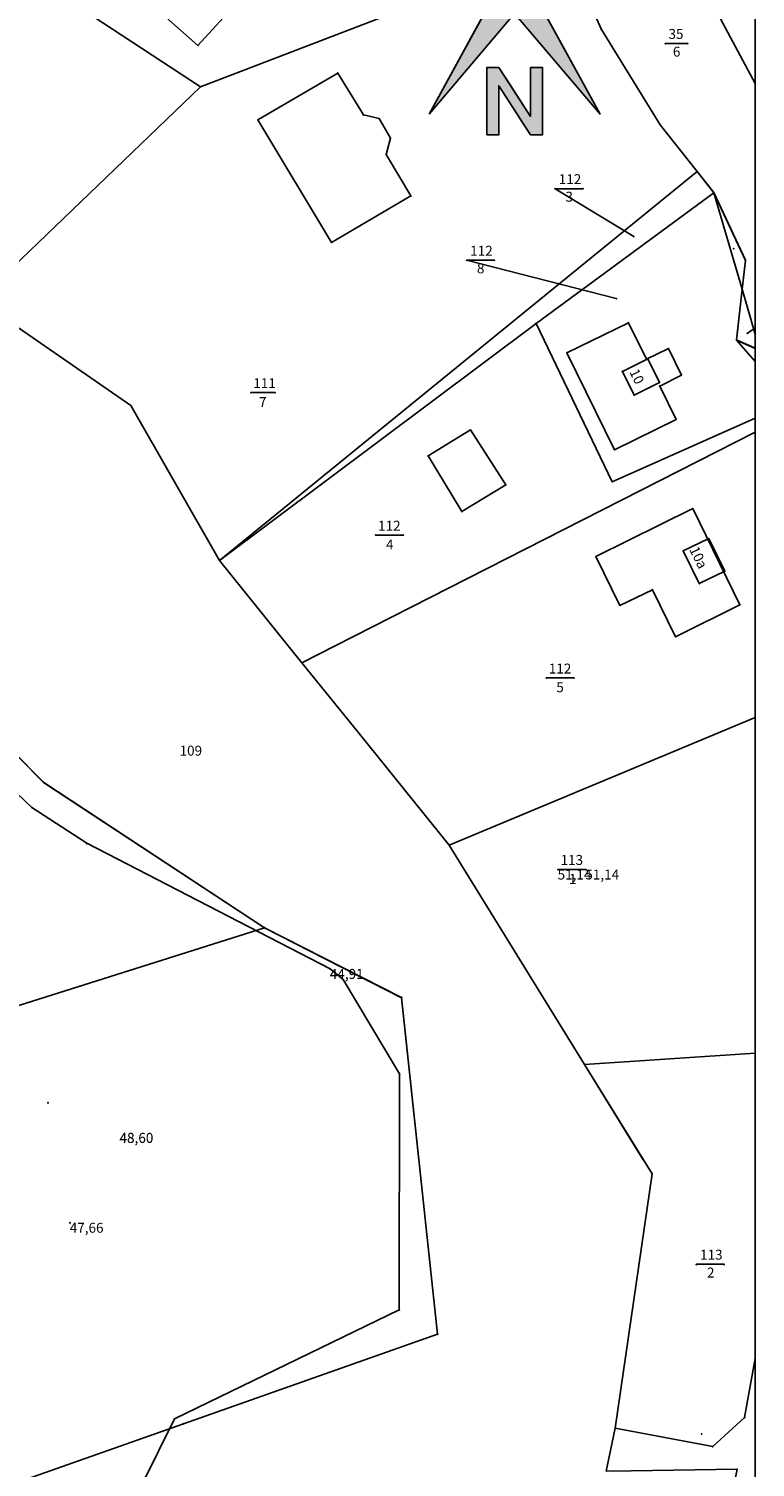
# Model space of a CAD drawing. Extents: x 4408666 to 4409447, y 511970 to 512861.
# Drawn here: x 4408975 to 4409066, y 512510 to 512691 of the extents above; entities that cross this region are included whole.
import ezdxf

# ---------------------------------------------------------------- set-up
doc = ezdxf.new("R2010")
doc.units = 0
doc.layers.get('0').update_dxf_attribs({"linetype": 'CONTINUOUS'})
for name, color, linetype in [('BESTAND-ALK', 4, 'CONTINUOUS'), ('BESTAND-ALK-H', 3, 'CONTINUOUS'), ('BESTAND-TOPO', 2, 'CONTINUOUS'), ('BLATTRAND', 7, 'CONTINUOUS')]:
    doc.layers.add(name, color=color, linetype=linetype)

# ---------------------------------------------------------------- blocks, each defined once
blk = doc.blocks.new('*U550')
at = {"layer": 'BESTAND-ALK'}
blk.add_text('109', height=1.25, dxfattribs=at).set_placement((4408993.86, 512599.2))
blk = doc.blocks.new('*U551')
at = {"layer": 'BESTAND-ALK'}
blk.add_text('111', height=1.25, dxfattribs=at).set_placement((4409003.14, 512645.49))
blk = doc.blocks.new('*U552')
at = {"layer": 'BESTAND-ALK'}
blk.add_text('7', height=1.25, dxfattribs=at).set_placement((4409003.87, 512643.11))
blk = doc.blocks.new('*U555')
at = {"layer": 'BESTAND-ALK'}
blk.add_text('112', height=1.25, dxfattribs=at).set_placement((4409018.86, 512627.54))
blk = doc.blocks.new('*U556')
at = {"layer": 'BESTAND-ALK'}
blk.add_text('4', height=1.25, dxfattribs=at).set_placement((4409019.86, 512625.17))
blk = doc.blocks.new('*U557')
at = {"layer": 'BESTAND-ALK'}
blk.add_text('112', height=1.25, dxfattribs=at).set_placement((4409030.46, 512662.17))
blk = doc.blocks.new('*U558')
at = {"layer": 'BESTAND-ALK'}
blk.add_text('8', height=1.25, dxfattribs=at).set_placement((4409031.31, 512659.96))
blk = doc.blocks.new('*U559')
at = {"layer": 'BESTAND-ALK'}
blk.add_text('112', height=1.25, dxfattribs=at).set_placement((4409040.36, 512609.54))
blk = doc.blocks.new('*U560')
at = {"layer": 'BESTAND-ALK'}
blk.add_text('5', height=1.25, dxfattribs=at).set_placement((4409041.31, 512607.19))
blk = doc.blocks.new('*U561')
at = {"layer": 'BESTAND-ALK'}
blk.add_text('112', height=1.25, dxfattribs=at).set_placement((4409041.61, 512671.19))
blk = doc.blocks.new('*U562')
at = {"layer": 'BESTAND-ALK'}
blk.add_text('3', height=1.25, dxfattribs=at).set_placement((4409042.46, 512668.98))
blk = doc.blocks.new('*U563')
at = {"layer": 'BESTAND-ALK'}
blk.add_text('35', height=1.25, dxfattribs=at).set_placement((4409055.43, 512689.49))
blk = doc.blocks.new('*U564')
at = {"layer": 'BESTAND-ALK'}
blk.add_text('6', height=1.25, dxfattribs=at).set_placement((4409055.99, 512687.26))
blk = doc.blocks.new('*U565')
at = {"layer": 'BESTAND-ALK'}
blk.add_text('113', height=1.25, dxfattribs=at).set_placement((4409041.84, 512585.43))
blk = doc.blocks.new('*U566')
at = {"layer": 'BESTAND-ALK'}
blk.add_text('1', height=1.25, dxfattribs=at).set_placement((4409042.89, 512583.04))
blk = doc.blocks.new('*U597')
at = {"layer": 'BESTAND-ALK-H'}
blk.add_text('10', height=1.25, rotation=296.217, dxfattribs=at).set_placement((4409050.48, 512647.54))
blk = doc.blocks.new('*U598')
at = {"layer": 'BESTAND-ALK-H'}
blk.add_text('10a', height=1.25, rotation=295.992, dxfattribs=at).set_placement((4409058.03, 512625.17))
blk = doc.blocks.new('*U658')
at = {"layer": 'BESTAND-TOPO'}
blk.add_text('44,91', height=1.25, dxfattribs=at).set_placement((4409012.79, 512571.05))
blk = doc.blocks.new('*U659')
at = {"layer": 'BESTAND-TOPO'}
blk.add_text('48,60', height=1.25, dxfattribs=at).set_placement((4408986.3, 512550.4))
blk = doc.blocks.new('*U661')
at = {"layer": 'BESTAND-TOPO'}
blk.add_text('51,14', height=1.25, dxfattribs=at).set_placement((4409041.47, 512583.59))
blk = doc.blocks.new('*U662')
at = {"layer": 'BESTAND-TOPO'}
blk.add_text('51,14', height=1.25, dxfattribs=at).set_placement((4409044.96, 512583.59))
blk = doc.blocks.new('*U672')
at = {"linetype": 'CONTINUOUS'}
for p, q in [((4409036.06, 512699.67), (4409032.23, 512692.67)), ((4409039.88, 512692.67), (4409036.06, 512699.67)), ((4409032.23, 512692.67), (4409025.31, 512680.02)), ((4409039.88, 512692.67), (4409046.81, 512680.02)), ((4409025.31, 512680.02), (4409025.31, 512680.02)), ((4409025.31, 512680.02), (4409025.31, 512680.02)), ((4409025.31, 512680.02), (4409025.31, 512680.02)), ((4409025.31, 512680.02), (4409025.31, 512680.02)), ((4409046.81, 512680.02), (4409046.81, 512680.02)), ((4409046.81, 512680.02), (4409046.81, 512680.02)), ((4409046.81, 512680.02), (4409046.81, 512680.02)), ((4409046.81, 512680.02), (4409046.81, 512680.02))]:
    blk.add_line(p, q, dxfattribs=at)
for points in [[(4409036.06, 512699.67), (4409032.23, 512692.67), (4409039.88, 512692.67)], [(4409032.23, 512692.67), (4409025.31, 512680.02), (4409025.31, 512680.02)], [(4409036.06, 512692.67), (4409046.81, 512680.02), (4409046.81, 512680.02)], [(4409025.31, 512680.02), (4409025.31, 512680.02), (4409025.31, 512680.02)], [(4409046.81, 512680.02), (4409046.81, 512680.02), (4409046.81, 512680.02)]]:
    blk.add_solid(points, dxfattribs=at)
at = {"linetype": 'CONTINUOUS', "extrusion": (0, 0, -1)}
for points in [[(-4409032.23, 512692.67), (-4409036.06, 512692.67), (-4409025.31, 512680.02)], [(-4409036.06, 512692.67), (-4409039.88, 512692.67), (-4409046.81, 512680.02)], [(-4409025.31, 512680.02), (-4409025.31, 512680.02), (-4409025.31, 512680.02)], [(-4409046.81, 512680.02), (-4409046.81, 512680.02), (-4409046.81, 512680.02)]]:
    blk.add_solid(points, dxfattribs=at)
blk = doc.blocks.new('*U673')
at = {"linetype": 'CONTINUOUS'}
for p, q in [((4409032.56, 512685.9), (4409032.56, 512685.9)), ((4409034.06, 512685.9), (4409032.56, 512685.9)), ((4409032.56, 512685.9), (4409032.56, 512683.58)), ((4409034.06, 512685.9), (4409035.56, 512683.58)), ((4409038.06, 512685.9), (4409039.56, 512685.9)), ((4409038.06, 512685.9), (4409039.56, 512685.9)), ((4409038.06, 512685.9), (4409038.06, 512683.58)), ((4409039.56, 512685.9), (4409039.56, 512683.58)), ((4409032.56, 512683.58), (4409032.56, 512679.72)), ((4409035.56, 512683.58), (4409038.06, 512679.72)), ((4409038.06, 512683.58), (4409038.06, 512679.72)), ((4409039.56, 512683.58), (4409039.56, 512679.72)), ((4409032.56, 512679.72), (4409032.56, 512677.4)), ((4409034.06, 512679.72), (4409034.06, 512677.4)), ((4409036.56, 512679.72), (4409038.06, 512677.4)), ((4409039.56, 512679.72), (4409039.56, 512677.4)), ((4409032.56, 512677.4), (4409034.06, 512677.4)), ((4409038.06, 512677.4), (4409039.56, 512677.4))]:
    blk.add_line(p, q, dxfattribs=at)
for points in [[(4409032.56, 512685.9), (4409032.56, 512685.9), (4409034.06, 512685.9)], [(4409032.56, 512685.9), (4409032.56, 512683.58), (4409035.56, 512683.58)], [(4409038.06, 512685.9), (4409038.06, 512685.9), (4409039.56, 512685.9)], [(4409038.06, 512685.9), (4409038.06, 512685.9), (4409039.56, 512685.9)], [(4409038.06, 512685.9), (4409038.06, 512683.58), (4409039.56, 512683.58)], [(4409039.56, 512685.9), (4409039.56, 512685.9), (4409039.56, 512685.9)], [(4409032.56, 512683.58), (4409032.56, 512679.72), (4409034.06, 512679.72)], [(4409034.06, 512683.58), (4409036.56, 512679.72), (4409038.06, 512679.72)], [(4409038.06, 512683.58), (4409038.06, 512679.72), (4409039.56, 512679.72)], [(4409032.56, 512679.72), (4409032.56, 512677.4), (4409034.06, 512677.4)], [(4409036.56, 512679.72), (4409038.06, 512677.4), (4409039.56, 512677.4)], [(4409032.56, 512677.4), (4409032.56, 512677.4), (4409034.06, 512677.4)], [(4409038.06, 512677.4), (4409038.06, 512677.4), (4409039.56, 512677.4)]]:
    blk.add_solid(points, dxfattribs=at)
at = {"linetype": 'CONTINUOUS', "extrusion": (0, 0, -1)}
for points in [[(-4409032.56, 512685.9), (-4409034.06, 512685.9), (-4409035.56, 512683.58)], [(-4409038.06, 512685.9), (-4409039.56, 512685.9), (-4409039.56, 512683.58)], [(-4409032.56, 512683.58), (-4409034.06, 512683.58), (-4409034.06, 512679.72)], [(-4409034.06, 512683.58), (-4409035.56, 512683.58), (-4409038.06, 512679.72)], [(-4409038.06, 512683.58), (-4409039.56, 512683.58), (-4409039.56, 512679.72)], [(-4409032.56, 512679.72), (-4409034.06, 512679.72), (-4409034.06, 512677.4)], [(-4409036.56, 512679.72), (-4409039.56, 512679.72), (-4409039.56, 512677.4)]]:
    blk.add_solid(points, dxfattribs=at)
blk = doc.blocks.new('*U713')
at = {"layer": 'BESTAND-TOPO'}
blk.add_text('44,91', height=1.25, dxfattribs=at).set_placement((4409012.79, 512571.08))
blk = doc.blocks.new('*U714')
at = {"layer": 'BESTAND-TOPO'}
blk.add_text('48,60', height=1.25, dxfattribs=at).set_placement((4408986.3, 512550.43))
blk = doc.blocks.new('*U715')
at = {"layer": 'BESTAND-TOPO'}
blk.add_text('47,66', height=1.25, dxfattribs=at).set_placement((4408980.03, 512539.09))
blk = doc.blocks.new('*U720')
at = {"layer": 'BESTAND-ALK'}
blk.add_text('113', height=1.25, dxfattribs=at).set_placement((4409059.41, 512535.7))
blk = doc.blocks.new('*U721')
at = {"layer": 'BESTAND-ALK'}
blk.add_text('2', height=1.25, dxfattribs=at).set_placement((4409060.28, 512533.45))

msp = doc.modelspace()

# ---------------------------------------------------------------- linework, layer by layer
for points in [[(4409025.31, 512680.02), (4409036.06, 512699.67), (4409046.81, 512680.02), (4409036.06, 512692.67), (4409025.31, 512680.02)], [(4409032.56, 512677.4), (4409032.56, 512685.9), (4409034.06, 512685.9), (4409038.06, 512679.72), (4409038.06, 512685.9), (4409039.56, 512685.9), (4409039.56, 512677.4), (4409038.06, 512677.4), (4409034.06, 512683.58), (4409034.06, 512677.4), (4409032.56, 512677.4)]]:
    msp.add_lwpolyline(points)
for p in [(4409046.98, 512690.66), (4408996.18, 512688.66), (4409055.02, 512688.9), (4409057.83, 512688.9), (4409013.79, 512685.19), (4408996.49, 512683.46), (4409003.72, 512679.3), (4409017.01, 512679.92), (4409018.98, 512679.44), (4409054.4, 512678.65), (4409020.42, 512677), (4409019.9, 512674.93), (4409059.05, 512672.77), (4409023, 512669.7), (4409041.16, 512670.62), (4409044.65, 512670.62), (4409061.14, 512670.11), (4409013, 512663.86), (4409051.06, 512664.58), (4409063.66, 512663.08), (4409030, 512661.61), (4409033.49, 512661.61), (4409065.12, 512661.59), (4409048.86, 512656.78), (4409064.71, 512657.94), (4409038.77, 512653.64), (4409050.38, 512653.73), (4409064, 512651.54), (4409065.36, 512652.38), (4409042.64, 512649.95), (4409055.42, 512650.48), (4409049.63, 512647.59), (4409052.68, 512649.13), (4409052.83, 512649.17), (4409054.29, 512646.19), (4409054.34, 512645.76), (4409057.06, 512647.14), (4409002.86, 512644.93), (4409005.89, 512644.93), (4409051.1, 512644.62), (4408987.71, 512643.32), (4409056.39, 512641.55), (4409030.48, 512640.22), (4409025.15, 512636.95), (4409048.62, 512637.74), (4409034.95, 512633.3), (4409048.35, 512633.69), (4409029.41, 512629.94), (4409058.49, 512630.32), (4409018.56, 512626.98), (4409022.04, 512626.98), (4409060.51, 512626.54), (4409046.29, 512624.28), (4409057.3, 512624.98), (4408998.88, 512623.79), (4409062.51, 512622.43), (4409059.31, 512620.86), (4409053.41, 512620.1), (4409049.31, 512618.12), (4409064.41, 512618.19), (4409056.32, 512614.18), (4409013.37, 512612.97), (4409009.28, 512610.89), (4409040.06, 512608.98), (4409043.54, 512608.98), (4409016.47, 512601.99), (4408976.76, 512595.82), (4408975.26, 512592.62, 53.53), (4408982.17, 512588.12, 53.53), (4409027.82, 512587.92), (4409041.54, 512584.85, 51.14), (4409045.03, 512584.85, 51.14), (4409004.56, 512577.52), (4409004.56, 512577.49), (4409012.81, 512572.34, 44.91), (4409012.81, 512572.34, 53.53), (4409012.81, 512572.3, 44.91), (4409012.81, 512572.3, 53.53), (4409014.48, 512570.98, 53.53), (4409014.48, 512570.95, 53.53), (4409021.83, 512568.74), (4409021.83, 512568.7), (4409021.57, 512559.1, 53.53), (4409021.57, 512559.07, 53.53), (4409044.86, 512560.27), (4408977.29, 512555.48, 48.6), (4408977.29, 512555.45, 48.6), (4409053.36, 512546.48), (4408980.05, 512540.34, 47.66), (4408980.05, 512540.31, 47.66), (4409058.96, 512535.11), (4409058.96, 512535.08), (4409062.44, 512535.11), (4409062.44, 512535.08), (4409021.52, 512529.37, 53.53), (4409021.52, 512529.34, 53.53), (4409026.35, 512526.31), (4409026.35, 512526.28), (4408993.22, 512515.63, 53.53), (4408993.22, 512515.6, 53.53), (4409065.01, 512515.78), (4408994.34, 512515.02), (4408994.34, 512514.99), (4409048.72, 512514.46), (4409059.61, 512513.73), (4409061, 512512.13)]:
    msp.add_point(p)
at = {"layer": 'BESTAND-ALK'}
for points in [[(4409023.4, 512726.82), (4409031.6, 512720.61), (4409032.38, 512718.04), (4409038.9, 512710.06), (4409040.52, 512704.98), (4409020.59, 512692.69), (4408996.49, 512683.46), (4408953.45, 512711.65), (4408961.27, 512726.82)], [(4409066.36, 512650.53), (4409064, 512651.58), (4409064.71, 512657.97), (4409065.12, 512661.63), (4409061.14, 512670.14), (4409059.05, 512672.8), (4409054.4, 512678.68), (4409046.98, 512690.69), (4409040.52, 512705.01), (4409038.9, 512710.09), (4409032.38, 512718.07), (4409031.6, 512720.64), (4409029.02, 512726.85)], [(4409066.36, 512652.31), (4409064.71, 512657.94), (4409065.12, 512661.59), (4409061.14, 512670.11), (4409059.05, 512672.77), (4409054.4, 512678.65), (4409046.98, 512690.66), (4409040.52, 512704.98), (4409038.9, 512710.06), (4409032.38, 512718.04), (4409031.6, 512720.61), (4409029.02, 512726.82)], [(4409044.08, 512726.82), (4409048.94, 512716.61), (4409052.52, 512709.86), (4409059.19, 512697.29), (4409066.36, 512683.86)], [(4408943, 512691.38), (4408953.45, 512711.65), (4408996.49, 512683.46), (4408968.48, 512656.56), (4408951.03, 512667.87), (4408938.87, 512642.9), (4408935.11, 512676.1), (4408943, 512691.38)], [(4408996.49, 512683.46), (4409020.59, 512692.69), (4409040.52, 512704.98), (4409046.98, 512690.66), (4409054.4, 512678.65), (4409059.05, 512672.77), (4408998.88, 512623.79), (4408987.71, 512643.32), (4408968.48, 512656.56), (4408996.49, 512683.46)], [(4409066.36, 512683.86), (4409059.19, 512697.29), (4409066.36, 512694.8)], [(4409055.02, 512688.9), (4409057.83, 512688.9)], [(4409059.05, 512672.77), (4409061.14, 512670.11), (4409038.77, 512653.64), (4408998.88, 512623.79), (4409059.05, 512672.77)], [(4409066.36, 512641.7), (4409048.35, 512633.69), (4409038.77, 512653.64), (4409061.14, 512670.11)], [(4409051.06, 512664.58), (4409041.16, 512670.62)], [(4409041.16, 512670.62), (4409044.65, 512670.62)], [(4409065.12, 512661.59), (4409064.71, 512657.94), (4409061.14, 512670.11), (4409065.12, 512661.59)], [(4409061.14, 512670.11), (4409064.71, 512657.94), (4409064, 512651.54), (4409066.36, 512648.83)], [(4409024.01, 512548.29), (4409021.83, 512568.7), (4409004.56, 512577.49), (4408976.76, 512595.82), (4408964.45, 512608.21), (4408938.87, 512642.9), (4408951.03, 512667.87), (4408968.48, 512656.56), (4408987.71, 512643.32), (4408998.88, 512623.79)], [(4409048.86, 512656.78), (4409030, 512661.61)], [(4409030, 512661.61), (4409033.49, 512661.61)], [(4409066.36, 512650.49), (4409064, 512651.54), (4409064.71, 512657.94), (4409066.36, 512652.31)], [(4409066.36, 512639.96), (4409013.37, 512612.97), (4409009.28, 512610.89), (4408998.88, 512623.79), (4409038.77, 512653.64)], [(4409038.77, 512653.64), (4409048.35, 512633.69), (4409066.36, 512641.7)], [(4409065.36, 512652.38), (4409066.36, 512653.09)], [(4409066.36, 512648.83), (4409064, 512651.54), (4409066.36, 512650.49)], [(4409002.86, 512644.93), (4409005.89, 512644.93)], [(4409066.36, 512604.01), (4409027.82, 512587.92), (4409016.47, 512601.99), (4409009.28, 512610.89), (4409013.37, 512612.97), (4409066.36, 512639.96)], [(4409018.56, 512626.98), (4409022.04, 512626.98)], [(4408998.88, 512623.79), (4409009.28, 512610.89), (4409016.47, 512601.99), (4409027.82, 512587.92), (4409044.86, 512560.27), (4409052.25, 512548.29)], [(4409004.54, 512577.5), (4408812.73, 512516.85), (4408777.96, 512558.48), (4408964.44, 512608.22), (4408976.74, 512595.82), (4409004.54, 512577.5)], [(4409040.06, 512608.98), (4409043.54, 512608.98)], [(4409066.36, 512561.7), (4409044.86, 512560.27), (4409027.82, 512587.92), (4409066.36, 512604.01)], [(4409041.54, 512584.85), (4409045.03, 512584.85)], [(4409004.56, 512577.52), (4409021.83, 512568.74), (4409026.35, 512526.31), (4408994.34, 512515.02), (4408855.24, 512465.96), (4408812.74, 512516.88), (4409004.56, 512577.52)], [(4409004.56, 512577.49), (4409021.83, 512568.7), (4409024.01, 512548.29)], [(4409053.36, 512546.52), (4409044.86, 512560.3), (4409066.36, 512561.73)], [(4409052.25, 512548.29), (4409044.86, 512560.27), (4409066.36, 512561.7)], [(4409066.36, 512523.23), (4409065.01, 512515.81), (4409061, 512512.16), (4409048.72, 512514.49), (4409053.36, 512546.52)], [(4409058.96, 512535.11), (4409062.44, 512535.11)], [(4409047.97, 512429.85), (4409056.16, 512470.21), (4409059.61, 512487.18), (4409064.1, 512509.31), (4409050.74, 512509.11), (4409047.6, 512509.06), (4409048.72, 512514.49), (4409061, 512512.16), (4409065.01, 512515.81), (4409066.36, 512523.23)]]:
    msp.add_lwpolyline(points, dxfattribs=at)
at = {"layer": 'BESTAND-ALK-H'}
for points in [[(4408985.9, 512710.01), (4408993.74, 512705.44), (4408991.42, 512701.33), (4408997.46, 512695.83), (4409000.29, 512693.15), (4408996.18, 512688.66), (4408988.19, 512695.75), (4408987.52, 512694.73), (4408980.16, 512698.95), (4408985.9, 512710.01)], [(4409013.79, 512685.19), (4409017.01, 512679.92), (4409018.98, 512679.44), (4409020.42, 512677), (4409019.9, 512674.93), (4409023, 512669.7), (4409013, 512663.86), (4409003.72, 512679.3), (4409013.79, 512685.19)], [(4409050.38, 512653.73), (4409052.68, 512649.13), (4409055.42, 512650.48), (4409057.06, 512647.14), (4409054.34, 512645.76), (4409056.39, 512641.55), (4409048.62, 512637.74), (4409042.64, 512649.95), (4409050.38, 512653.73)], [(4409049.63, 512647.59), (4409051.1, 512644.62), (4409054.29, 512646.19), (4409052.83, 512649.17), (4409049.63, 512647.59)], [(4409030.48, 512640.22), (4409034.95, 512633.3), (4409029.41, 512629.94), (4409025.15, 512636.95), (4409030.48, 512640.22)], [(4409058.49, 512630.32), (4409064.41, 512618.19), (4409056.32, 512614.18), (4409053.41, 512620.1), (4409049.31, 512618.12), (4409046.29, 512624.28), (4409058.49, 512630.32)], [(4409057.3, 512624.98), (4409059.31, 512620.86), (4409062.51, 512622.43), (4409060.51, 512626.54), (4409057.3, 512624.98)]]:
    msp.add_lwpolyline(points, dxfattribs=at)
at = {"layer": 'BESTAND-TOPO'}
msp.add_lwpolyline([(4408905.77, 512635.08), (4408927.01, 512638.97), (4408949.87, 512616.9), (4408975.26, 512592.65), (4408982.17, 512588.15), (4409012.81, 512572.34), (4409014.48, 512570.98), (4409021.57, 512559.1), (4409021.52, 512529.37), (4408993.22, 512515.63), (4408989.24, 512507.59), (4409001.8, 512492.73), (4409036.4, 512475.02)], dxfattribs=at)
at = {"layer": 'BLATTRAND'}
msp.add_lwpolyline([(4409066.36, 512855.6), (4409066.36, 511969.6)], dxfattribs=at)

# ---------------------------------------------------------------- block references
at = {"linetype": 'CONTINUOUS'}
for name in ['*U672', '*U673']:
    msp.add_blockref(name, (0, 0), dxfattribs=at)
at = {"layer": 'BLATTRAND'}
for name in ['*U563', '*U564', '*U561', '*U562', '*U557', '*U558', '*U597', '*U551', '*U552', '*U555', '*U556', '*U598', '*U559', '*U560', '*U550', '*U565', '*U661', '*U566', '*U662', '*U713', '*U658', '*U714', '*U659', '*U715', '*U720', '*U721']:
    msp.add_blockref(name, (0, 0), dxfattribs=at)

doc.saveas('drawing.dxf')
